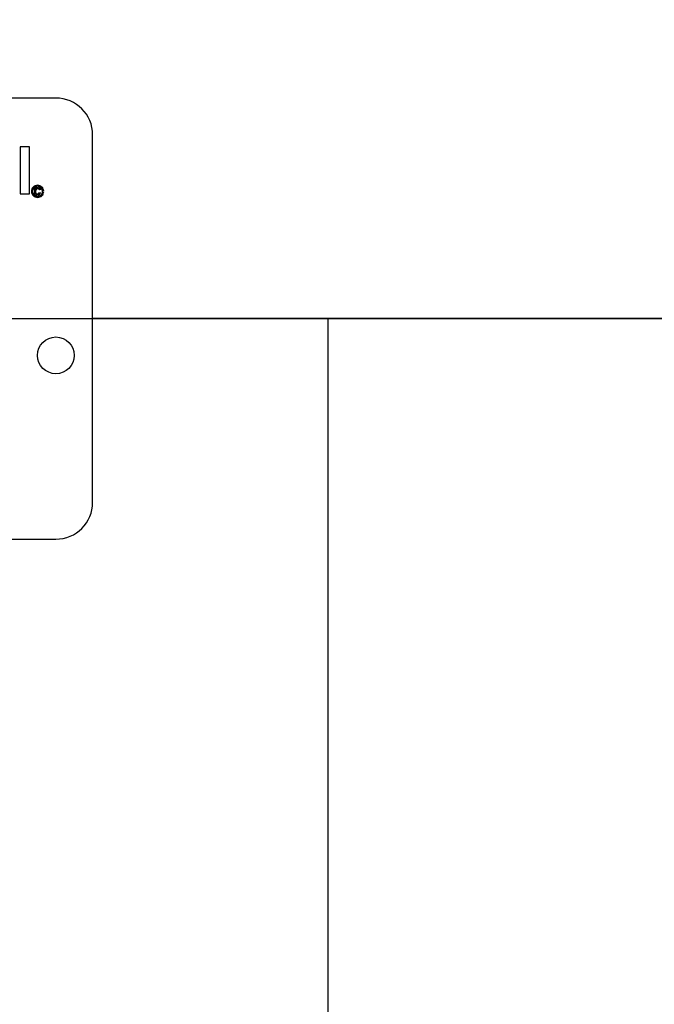
# Model space of a CAD drawing. Units: inches. Extents: x 5 to 105, y 5 to 79.
# Drawn here: x 55 to 57, y 31 to 35 of the extents above; entities that cross this region are included whole.
import ezdxf

# ---------------------------------------------------------------- set-up
doc = ezdxf.new("R2010")
doc.units = ezdxf.units.IN
doc.header["$LTSCALE"] = 10
doc.header["$MEASUREMENT"] = 0
doc.layers.add('FORMAT', color=7, linetype='Continuous')
doc.styles.add('SLDTEXTSTYLE0', font='TXT', dxfattribs={"width": 0.75})
doc.dimstyles.new('SLDDIMSTYLE0', dxfattribs={"dimtxt": 0.833333, "dimasz": 0.55, "dimexe": 0, "dimexo": 0.0625, "dimgap": 0.208333, "dimtad": 0, "dimtih": 1, "dimtoh": 1, "dimdec": 3, "dimrnd": 1e-09, "dimzin": 4, "dimdsep": 46, "dimtxsty": 'SLDTEXTSTYLE0', "dimsah": 1, "dimcen": 0.09, "dimadec": 0, "dimazin": 1, "dimtfac": 1, "dimtdec": 4, "dimtofl": 0, "dimtmove": 0, "dimatfit": 3, "dimfxl": 0, "dimfrac": 2, "dimtolj": 1, "dimtzin": 12, "dimarcsym": 0})

# ---------------------------------------------------------------- blocks, each defined once
blk = doc.blocks.new('_D')
at = {"layer": 'FORMAT'}
for p, q in [((48.1253, 33.2572), (48.1253, 21.1119)), ((48.1253, 21.7369), (50.6153, 21.7369)), ((55.8753, 21.7369), (53.3854, 21.7369)), ((55.8753, 21.2572), (55.8753, 21.1119))]:
    blk.add_line(p, q, dxfattribs=at)
for points in [[(48.1253, 21.7369), (48.6753, 21.6119), (48.6753, 21.8619)], [(55.8753, 21.7369), (55.3253, 21.8619), (55.3253, 21.6119)]]:
    blk.add_solid(points, dxfattribs=at)
at = {"layer": 'FORMAT', "insert": (50.6153, 22.1491), "char_height": 0.83333, "attachment_point": 1, "style": 'SLDTEXTSTYLE0'}
blk.add_mtext('7.750', dxfattribs=at)
blk = doc.blocks.new('_D_3')
at = {"layer": 'FORMAT'}
for p, q in [((48.1253, 34.2572), (48.1253, 47.7161)), ((88.0253, 34.2572), (88.0253, 47.7161)), ((48.1253, 47.0911), (66.3824, 47.0911)), ((88.0253, 47.0911), (69.7682, 47.0911))]:
    blk.add_line(p, q, dxfattribs=at)
for points in [[(48.1253, 47.0911), (48.6753, 46.9661), (48.6753, 47.2161)], [(88.0253, 47.0911), (87.4753, 47.2161), (87.4753, 46.9661)]]:
    blk.add_solid(points, dxfattribs=at)
at = {"layer": 'FORMAT', "insert": (66.3824, 47.5033), "char_height": 0.83333, "attachment_point": 1, "style": 'SLDTEXTSTYLE0'}
blk.add_mtext('39.900', dxfattribs=at)

msp = doc.modelspace()

# ---------------------------------------------------------------- linework, layer by layer
at = {"color": 7, "linetype": 'Continuous', "lineweight": 25}
for p, q in [((54.9503, 34.5072), (52.2003, 34.5072)), ((55.0753, 33.1322), (55.0753, 34.3822)), ((54.8291, 34.3416), (54.8291, 34.1821)), ((54.861, 34.3416), (54.8291, 34.3416)), ((54.861, 34.1821), (54.861, 34.3416)), ((54.898, 34.1958), (54.8943, 34.1947)), ((54.8291, 34.1821), (54.861, 34.1821)), ((54.8948, 34.1864), (54.8985, 34.1854)), ((86.0753, 33.7577), (55.0753, 33.7577)), ((86.0753, 33.7577), (55.0753, 33.7577)), ((86.0753, 33.7567), (55.0753, 33.7567)), ((86.0753, 33.7567), (55.0753, 33.7567)), ((52.2003, 33.0072), (54.9503, 33.0072))]:
    msp.add_line(p, q, dxfattribs=at)
at = {"color": 7, "linetype": 'Continuous', "lineweight": 25, "flags": 128}
msp.add_lwpolyline([(54.8881, 34.1989), (54.8846, 34.198), (54.8821, 34.1955), (54.8808, 34.19)], dxfattribs=at)
at = {"color": 7, "linetype": 'Continuous', "lineweight": 25}
msp.add_circle((54.9503, 33.6322), 0.0625, dxfattribs=at)
for centre, radius, start, end in [((54.9503, 34.3822), 0.125, 0, 90), ((54.8881, 34.1901), 0.0207, 89.9719, 180.0281), ((54.8881, 34.19), 0.0171, 90.035, 179.965), ((54.8882, 34.1914), 0.0111, 88.8831, 186.6516), ((54.8881, 34.1901), 0.0207, 359.8936, 90.0169), ((54.8881, 34.1901), 0.0171, 359.973, 89.9185), ((54.8883, 34.1925), 0.0064, 20.5756, 91.9754), ((54.8891, 34.1933), 0.00923, 15.5226, 93.7357), ((54.8881, 34.1901), 0.0207, 179.9881, 270.1014), ((54.8881, 34.1901), 0.0171, 180.0651, 270.0434), ((54.8884, 34.1889), 0.0113, 173.6811, 269.3967), ((54.8882, 34.1887), 0.00746, 170.2213, 267.8862), ((54.8882, 34.1881), 0.00689, 267.9183, 345.7142), ((54.8881, 34.19), 0.0171, 269.9605, 0.0395), ((54.8882, 34.19), 0.0207, 269.9105, 0.0895), ((54.8887, 34.1876), 0.01, 267.5953, 347.1444), ((54.9503, 33.1322), 0.125, 270, 0)]:
    msp.add_arc(centre, radius, start, end, dxfattribs=at)
at = {"layer": 'FORMAT'}
for p, q in [((46.1253, 33.7572), (90.0253, 33.7572)), ((55.8753, 33.7572), (55.8753, 21.7572))]:
    msp.add_line(p, q, dxfattribs=at)

# ---------------------------------------------------------------- dimensions: what is measured, and where the dimension line sits
dim = msp.add_linear_dim(base=(88.0253, 47.0911), p1=(48.1253, 33.7572), p2=(88.0253, 33.7572), dimstyle='SLDDIMSTYLE0', dxfattribs=at)
dim.commit()
dim.dimension.update_dxf_attribs({"geometry": '_D_3', "text_midpoint": (68.0753, 47.0911), "dimtype": 160})
dim = msp.add_linear_dim(base=(55.8753, 21.7369), p1=(48.1253, 33.7572), p2=(55.8753, 21.7572), angle=0, dimstyle='SLDDIMSTYLE0', dxfattribs=at)
dim.commit()
dim.dimension.update_dxf_attribs({"geometry": '_D', "text_midpoint": (52.0003, 21.7369), "dimtype": 160})

doc.saveas('drawing.dxf')
